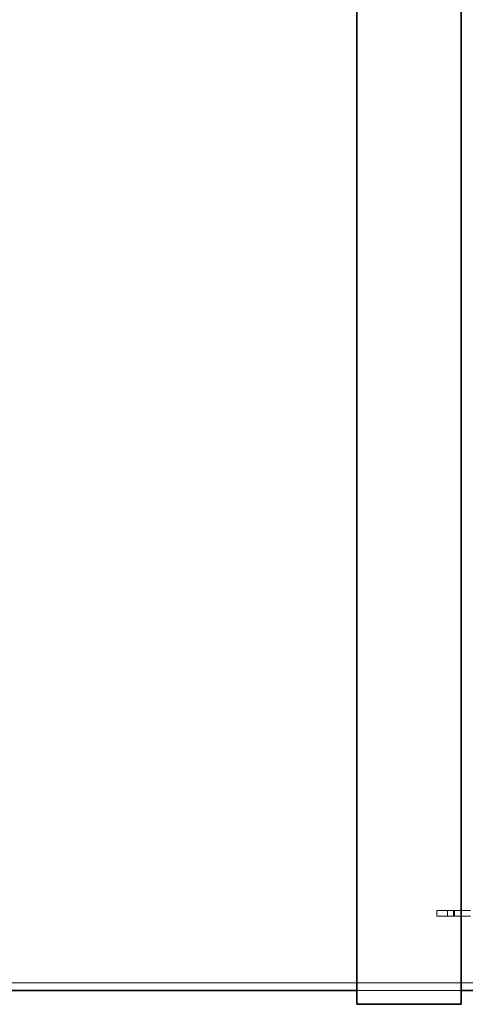
# Model space of a CAD drawing. Units: millimetres. Extents: x 252109 to 298278, y 158447 to 175609.
# Drawn here: x 258376 to 259015, y 170825 to 172238 of the extents above; entities that cross this region are included whole.
import ezdxf

# ---------------------------------------------------------------- set-up
doc = ezdxf.new("R2010")
doc.units = ezdxf.units.MM
doc.linetypes.add('DASHED', pattern=[0])
doc.layers.add('Hidden (ISO)', color=1, linetype='DASHED', lineweight=18, true_color=0xff0000)
doc.layers.add('Visible (ISO)', color=7, linetype='Continuous', lineweight=35)

msp = doc.modelspace()

# ---------------------------------------------------------------- linework, layer by layer
at = {"layer": 'Hidden (ISO)', "ltscale": 1.608576}
for p, q in [((258998.3, 170959.9), (258974.4, 170959.9)), ((258974.4, 170951.9), (258998.3, 170951.9))]:
    msp.add_line(p, q, dxfattribs=at)
at = {"layer": 'Hidden (ISO)', "ltscale": 0.380655}
for p, q in [((258974.4, 170951.9), (258974.4, 170959.9)), ((258989.4, 170951.9), (258989.4, 170959.9)), ((258998.3, 170951.9), (258998.3, 170959.9)), ((258999.4, 170951.9), (258999.4, 170959.9))]:
    msp.add_line(p, q, dxfattribs=at)
at = {"layer": 'Hidden (ISO)', "ltscale": 1.690687}
for p, q in [((259022.4, 170959.9), (258998.3, 170959.9)), ((258998.3, 170951.9), (259022.4, 170951.9))]:
    msp.add_line(p, q, dxfattribs=at)
at = {"layer": 'Hidden (ISO)', "ltscale": 12.958949}
msp.add_line((253932.8, 170856.4), (259935.8, 170856.4), dxfattribs=at)
at = {"layer": 'Hidden (ISO)', "ltscale": 7.139059}
msp.add_line((258859.3, 170845.4), (259009.3, 170845.4), dxfattribs=at)
msp.add_line((258859.3, 170845.4), (259009.3, 170845.4), dxfattribs=at)
at = {"layer": 'Visible (ISO)'}
for p, q in [((258859.3, 172979), (258859.3, 170825.4)), ((259009.3, 170825.4), (259009.3, 172976.4)), ((258009.3, 170845.4), (258859.3, 170845.4)), ((259009.3, 170845.4), (259835.8, 170845.4)), ((258859.3, 170825.4), (259009.3, 170825.4))]:
    msp.add_line(p, q, dxfattribs=at)

doc.saveas('drawing.dxf')
